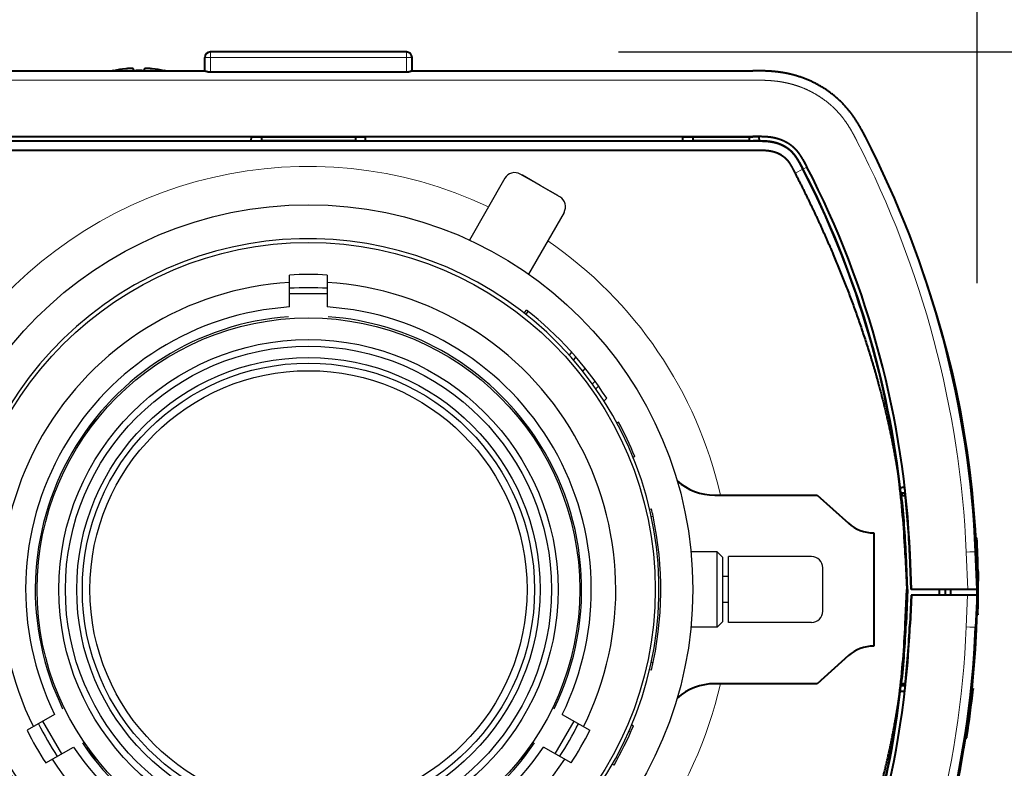
# Model space of a CAD drawing. Units: millimetres. Extents: x -308 to -173, y 257 to 371.
# Drawn here: x -259 to -254, y 337 to 341 of the extents above; entities that cross this region are included whole.
import ezdxf

# ---------------------------------------------------------------- set-up
doc = ezdxf.new("R2010")
doc.units = ezdxf.units.MM
doc.layers.add('GAIKEI', color=7, linetype='Continuous')
doc.layers.add('SUNPO', color=3, linetype='Continuous')
doc.styles.get("Standard").update_dxf_attribs({"font": 'monotxt.shx', "bigfont": 'bigfont.shx'})
doc.dimstyles.get("Standard").update_dxf_attribs({"dimscale": 0, "dimtxt": 2.5, "dimasz": 2.5, "dimexe": 1.25, "dimexo": 0.625, "dimtad": 1, "dimdec": 8, "dimtxsty": 'Standard', "dimblk": 'OPEN30', "dimcen": 2.5, "dimadec": 8, "dimazin": 2, "dimtfac": 1, "dimtdec": 8, "dimtmove": 0, "dimatfit": 3, "dimldrblk": 'OPEN30', "dimfxl": 0, "dimfrac": 2, "dimarcsym": 0})

# ---------------------------------------------------------------- blocks, each defined once
blk = doc.blocks.new('_Open30')
at = {"color": 0, "linetype": 'ByBlock', "lineweight": -2}
for p, q in [((-1, 0.2679), (0, 0)), ((0, 0), (-1, -0.2679)), ((0, 0), (-1, 0))]:
    blk.add_line(p, q, dxfattribs=at)
blk = doc.blocks.new('*D1')
at = {"layer": 'Defpoints', "color": 0}
for p in [(-254.1596, 343.4752), (-261.6589, 338.7267), (-254.1598, 338.7267)]:
    blk.add_point(p, dxfattribs=at)
at = {"layer": 'SUNPO', "color": 0, "lineweight": -2}
for p, q in [((-261.6589, 339.3517), (-261.6587, 344.7255)), ((-254.1597, 339.3517), (-254.1596, 344.7252)), ((-259.1587, 343.4754), (-256.6596, 343.4753))]:
    blk.add_line(p, q, dxfattribs=at)
at = {"layer": 'SUNPO', "color": 0, "lineweight": -2, "xscale": 2.5, "yscale": 2.5, "zscale": 2.5}
for p, rotation in [((-261.6587, 343.4755), 179.9980920000122), ((-254.1596, 343.4752), 359.9980920000122)]:
    blk.add_blockref('_Open30', p, dxfattribs=dict(at, rotation=rotation))
at = {"layer": 'SUNPO', "color": 0, "insert": (-257.8207, 345.3503), "char_height": 2.5, "attachment_point": 5, "rotation": 359.9981}
blk.add_mtext('75', dxfattribs=at)
blk = doc.blocks.new('*D2')
at = {"layer": 'Defpoints', "color": 0}
for p in [(-256.6898, 340.5767), (-249.6047, 340.5767), (-256.6898, 334.8767)]:
    blk.add_point(p, dxfattribs=at)
at = {"layer": 'SUNPO', "color": 0, "lineweight": -2}
for p, q in [((-249.6047, 343.0767), (-249.6047, 345.5767)), ((-256.0648, 340.5767), (-248.3547, 340.5766)), ((-249.6047, 334.8767), (-249.6047, 340.5767)), ((-256.0648, 334.8767), (-248.3547, 334.8766)), ((-249.6048, 332.3767), (-249.6048, 329.8767))]:
    blk.add_line(p, q, dxfattribs=at)
at = {"layer": 'SUNPO', "color": 0, "lineweight": -2, "xscale": 2.5, "yscale": 2.5, "zscale": 2.5}
for p, rotation in [((-249.6047, 340.5767), 269.999522999995), ((-249.6047, 334.8767), 89.99952299999498)]:
    blk.add_blockref('_Open30', p, dxfattribs=dict(at, rotation=rotation))
at = {"layer": 'SUNPO', "color": 0, "insert": (-251.4797, 337.7267), "char_height": 2.5, "attachment_point": 5, "rotation": 89.9995}
blk.add_mtext('57', dxfattribs=at)

msp = doc.modelspace()

# ---------------------------------------------------------------- linework, layer by layer
at = {"layer": 'GAIKEI', "color": 1, "lineweight": 13, "ltscale": 0.018975}
for p, q in [((-258.22975811, 340.47080812), (-258.22975811, 340.57670902)), ((-257.18975811, 340.47080802), (-257.18975811, 340.57670902))]:
    msp.add_line(p, q, dxfattribs=at)
at = {"layer": 'GAIKEI', "color": 7, "lineweight": 40, "ltscale": 0.26}
for p, q in [((-257.18975811, 340.57670902), (-258.22975811, 340.57670902)), ((-258.25975811, 340.47670902), (-258.25975811, 340.54670902)), ((-257.15975811, 340.47670902), (-257.15975811, 340.54670902)), ((-260.06859191, 340.47670902), (-258.25905971, 340.47670902)), ((-257.16045651, 340.47670902), (-255.35092431, 340.47670902)), ((-255.32801281, 340.47667142), (-255.35092431, 340.47670902))]:
    msp.add_line(p, q, dxfattribs=at)
at = {"layer": 'GAIKEI', "color": 1, "lineweight": 13, "ltscale": 0.0075}
msp.add_line((-257.15975811, 340.54670902), (-258.25975811, 340.54670902), dxfattribs=at)
at = {"layer": 'GAIKEI', "color": 1, "lineweight": 40, "ltscale": 0.00017}
for p, q in [((-258.74475811, 340.47738912), (-258.74475811, 340.47807002)), ((-258.47475811, 340.47738912), (-258.47475811, 340.47807002))]:
    msp.add_line(p, q, dxfattribs=at)
at = {"layer": 'GAIKEI', "color": 1, "lineweight": 40, "ltscale": 0.002503}
msp.add_line((-258.63975811, 340.48739922), (-258.63975811, 340.47738912), dxfattribs=at)
at = {"layer": 'GAIKEI', "color": 1, "lineweight": 40, "ltscale": 0.002502}
msp.add_line((-258.57975811, 340.47738912), (-258.57975811, 340.48739862), dxfattribs=at)
at = {"layer": 'GAIKEI', "color": 1, "lineweight": 40, "ltscale": 0.26}
msp.add_line((-258.22975811, 340.47080812), (-257.18975811, 340.47080802), dxfattribs=at)
at = {"layer": 'GAIKEI', "color": 1, "lineweight": 13}
msp.add_line((-260.06859191, 340.42714532), (-255.35092431, 340.42714532), dxfattribs=at)
at = {"layer": 'GAIKEI', "color": 1, "lineweight": 40, "ltscale": 0.000806}
msp.add_line((-255.34979211, 340.10349892), (-260.07181531, 340.10349892), dxfattribs=at)
at = {"layer": 'GAIKEI', "color": 1, "lineweight": 40}
for p, q in [((-260.06859191, 340.12808872), (-255.35092431, 340.12808872)), ((-260.06859191, 340.05670902), (-255.35092431, 340.05670902))]:
    msp.add_line(p, q, dxfattribs=at)
at = {"layer": 'GAIKEI', "color": 1, "lineweight": 40, "ltscale": 0.446977}
for p, q in [((-259.74871111, 340.10496362), (-257.96080511, 340.10496362)), ((-257.45871111, 340.10496362), (-255.67080511, 340.10496362))]:
    msp.add_line(p, q, dxfattribs=at)
at = {"layer": 'GAIKEI', "color": 1, "lineweight": 13, "ltscale": 0.421108}
for p, q in [((-259.69697431, 340.12722352), (-258.01254191, 340.12722352)), ((-257.40697431, 340.12722352), (-255.72254191, 340.12722352))]:
    msp.add_line(p, q, dxfattribs=at)
at = {"layer": 'GAIKEI', "color": 1, "lineweight": 40, "ltscale": 0.005556}
for p, q in [((-258.01292981, 340.10500142), (-258.01254191, 340.12722352)), ((-257.40658641, 340.10500142), (-257.40697431, 340.12722352)), ((-255.72292981, 340.10500142), (-255.72254191, 340.12722352))]:
    msp.add_line(p, q, dxfattribs=at)
at = {"layer": 'GAIKEI', "color": 1, "lineweight": 40, "ltscale": 0.151399}
msp.add_line((-258.01255621, 340.12640872), (-257.40696001, 340.12640872), dxfattribs=at)
at = {"layer": 'GAIKEI', "color": 1, "lineweight": 40, "ltscale": 0.000617}
for p, q in [((-257.95905971, 340.10670902), (-257.96080511, 340.10496362)), ((-257.46045651, 340.10670902), (-257.45871111, 340.10496362))]:
    msp.add_line(p, q, dxfattribs=at)
at = {"layer": 'GAIKEI', "color": 1, "lineweight": 40, "ltscale": 0.004925}
for p, q in [((-257.95905971, 340.12640872), (-257.95905971, 340.10670902)), ((-257.46045651, 340.12640872), (-257.46045651, 340.10670902)), ((-255.66905971, 340.12640872), (-255.66905971, 340.10670902)), ((-255.37045651, 340.12640872), (-255.37045651, 340.10670902))]:
    msp.add_line(p, q, dxfattribs=at)
at = {"layer": 'GAIKEI', "color": 1, "lineweight": 40, "ltscale": 0.124651}
msp.add_line((-257.95905971, 340.10670902), (-257.46045651, 340.10670902), dxfattribs=at)
at = {"layer": 'GAIKEI', "color": 1, "lineweight": 40, "ltscale": 0.092908}
msp.add_line((-255.72255611, 340.12640872), (-255.35092431, 340.12640872), dxfattribs=at)
at = {"layer": 'GAIKEI', "color": 1, "lineweight": 40, "ltscale": 0.00037}
for p, q in [((-255.66905971, 340.10670902), (-255.67080511, 340.10496362)), ((-255.36975811, 340.10601062), (-255.36871111, 340.10496362))]:
    msp.add_line(p, q, dxfattribs=at)
at = {"layer": 'GAIKEI', "color": 1, "lineweight": 40, "ltscale": 0.074651}
msp.add_line((-255.66905971, 340.10670902), (-255.37045651, 340.10670902), dxfattribs=at)
at = {"layer": 'GAIKEI', "color": 1, "lineweight": 40, "ltscale": 0.000247}
msp.add_line((-255.37045651, 340.10670902), (-255.36975811, 340.10601062), dxfattribs=at)
at = {"layer": 'GAIKEI', "color": 1, "lineweight": 40, "ltscale": 0.004841}
msp.add_line((-255.36871111, 340.10496362), (-255.34934581, 340.10496362), dxfattribs=at)
at = {"layer": 'GAIKEI', "color": 1, "lineweight": 40, "ltscale": 0.008492}
msp.add_line((-255.31695741, 340.12625962), (-255.35092441, 340.12640862), dxfattribs=at)
at = {"layer": 'GAIKEI', "color": 1, "lineweight": 13, "ltscale": 0.00042}
msp.add_line((-255.35092431, 340.12640872), (-255.35092431, 340.12808872), dxfattribs=at)
at = {"layer": 'GAIKEI', "color": 1, "lineweight": 13, "ltscale": 0.000383}
msp.add_line((-255.34979211, 340.10349892), (-255.34934581, 340.10496362), dxfattribs=at)
at = {"layer": 'GAIKEI', "color": 1, "lineweight": 40, "ltscale": 0.005568}
msp.add_line((-255.31658301, 340.10480612), (-255.31697161, 340.12707272), dxfattribs=at)
at = {"layer": 'GAIKEI', "color": 1, "lineweight": 13, "ltscale": 0.011697}
msp.add_line((-255.12715541, 339.93404922), (-255.08557871, 339.95551242), dxfattribs=at)
at = {"layer": 'GAIKEI', "color": 1, "lineweight": 13, "ltscale": 0.005558}
msp.add_line((-255.06449041, 339.96639872), (-255.08424141, 339.95619262), dxfattribs=at)
at = {"layer": 'GAIKEI', "color": 1, "lineweight": 13, "ltscale": 0.000222}
msp.add_line((-255.06449061, 339.96639892), (-255.06370011, 339.96680742), dxfattribs=at)
at = {"layer": 'GAIKEI', "color": 1, "ltscale": 0.3}
for p, q in [((-256.66771764, 339.90680852), (-256.85475878, 339.57889049)), ((-256.4859796, 339.87222114), (-256.58587223, 339.92919889)), ((-256.48036265, 339.86901729), (-256.57435548, 339.92328407)), ((-256.38608698, 339.81524339), (-256.48036265, 339.86901729)), ((-256.37516963, 339.80828407), (-256.47476256, 339.86578407)), ((-256.35320811, 339.72632254), (-256.54196365, 339.39938836)), ((-257.80975811, 339.22470847), (-257.80975811, 339.39371232)), ((-257.60975811, 339.39371232), (-257.60975811, 339.22470847)), ((-257.80975811, 339.29670897), (-257.60975811, 339.29670897)), ((-256.56462777, 339.19240902), (-256.55231454, 339.20816923)), ((-256.54388873, 339.20154751), (-256.55620216, 339.18578703)), ((-256.3248426, 338.9683245), (-256.31233678, 338.98433122)), ((-256.29068226, 338.95984474), (-256.30322894, 338.94378572)), ((-256.24103315, 338.90027068), (-256.25274093, 338.8852854)), ((-256.25274093, 338.8852854), (-256.25785146, 338.88927819)), ((-256.20264515, 338.81675971), (-256.18853468, 338.83137153)), ((-256.16955832, 338.80475568), (-256.1837149, 338.79009611)), ((-256.12640838, 338.74031822), (-256.13961841, 338.72663883)), ((-256.13961841, 338.72663883), (-256.14428359, 338.73114394)), ((-256.06401982, 338.61465353), (-256.07301535, 338.61026611)), ((-258.88475811, 338.57634129), (-258.88475811, 338.55916026)), ((-256.53475811, 338.55916026), (-256.53475811, 338.57634129)), ((-255.97764914, 338.43147743), (-255.98665762, 338.4270837)), ((-255.8991408, 338.15246123), (-255.88935707, 338.15454083)), ((-255.89040358, 338.11342476), (-255.8806221, 338.11550388)), ((-255.53975809, 337.92670902), (-255.67958568, 337.92670902)), ((-255.50975809, 337.89670902), (-255.53975809, 337.92670902)), ((-255.53975809, 337.52670902), (-255.53975809, 337.92670902)), ((-255.50975809, 337.55670902), (-255.50975809, 337.89670902)), ((-255.03975809, 337.90170902), (-255.47975809, 337.90170902)), ((-255.47975809, 337.55170902), (-255.47975809, 337.90170902)), ((-254.97975809, 337.61170902), (-254.97975809, 337.84170902)), ((-255.47975809, 337.79500902), (-255.50975809, 337.79500902)), ((-255.47975809, 337.65840901), (-255.50975809, 337.65840901)), ((-255.50975809, 337.55670902), (-255.53975809, 337.52670902)), ((-255.03975809, 337.55170902), (-255.47975809, 337.55170902)), ((-255.53975809, 337.52670902), (-255.67958568, 337.52670902)), ((-255.8806221, 337.33791415), (-255.89040358, 337.33999327)), ((-255.88935707, 337.29887721), (-255.8991408, 337.3009568)), ((-259.0570637, 337.06431183), (-259.20342532, 336.97980991)), ((-259.01941796, 336.8551065), (-259.11941796, 337.02831158)), ((-256.40009827, 336.8551065), (-256.30009827, 337.02831158)), ((-256.36245253, 337.06431183), (-256.21609091, 336.97980991)), ((-255.99985547, 336.96965357), (-256.00884959, 336.9740403)), ((-255.99400509, 337.00852272), (-255.98500242, 337.00413183)), ((-259.10342532, 336.80660483), (-258.9570637, 336.89110675)), ((-258.88475811, 336.89425777), (-258.88475811, 336.87707674)), ((-256.53475811, 336.87707674), (-256.53475811, 336.89425777)), ((-256.31609091, 336.80660483), (-256.46245253, 336.89110675)), ((-256.0768247, 336.83613142), (-256.06782749, 336.83174319)), ((-256.08800026, 336.79568728), (-256.09700874, 336.80008101))]:
    msp.add_line(p, q, dxfattribs=at)
at = {"layer": 'GAIKEI', "color": 1, "lineweight": 13, "ltscale": 0.000274}
msp.add_line((-254.41110371, 339.29672302), (-254.41000641, 339.29670382), dxfattribs=at)
at = {"layer": 'GAIKEI', "color": 1, "lineweight": 40, "ltscale": 0.135904}
for p, q in [((-255.55337221, 338.22670902), (-255.00975811, 338.22670902)), ((-255.00975811, 337.22670902), (-255.55337221, 337.22670902))]:
    msp.add_line(p, q, dxfattribs=at)
at = {"layer": 'GAIKEI', "color": 1, "lineweight": 40, "ltscale": 0.055902}
for p, q in [((-255.00975811, 338.22670902), (-254.84309141, 338.07763782)), ((-254.84309141, 337.37578022), (-255.00975811, 337.22670902))]:
    msp.add_line(p, q, dxfattribs=at)
at = {"layer": 'GAIKEI', "color": 1, "lineweight": 40, "ltscale": 0.00536}
msp.add_line((-254.54346971, 338.23670902), (-254.56491161, 338.23670902), dxfattribs=at)
at = {"layer": 'GAIKEI', "color": 1, "lineweight": 40, "ltscale": 0.000392}
for p, q in [((-254.56284801, 338.22670902), (-254.56401481, 338.22775602)), ((-254.56284801, 337.22670902), (-254.56401481, 337.22566202))]:
    msp.add_line(p, q, dxfattribs=at)
at = {"layer": 'GAIKEI', "color": 1, "lineweight": 40, "ltscale": 0.000261}
for p, q in [((-254.56206991, 338.22601062), (-254.56284801, 338.22670902)), ((-254.56284801, 337.22670902), (-254.56206991, 337.22740742))]:
    msp.add_line(p, q, dxfattribs=at)
at = {"layer": 'GAIKEI', "color": 1, "lineweight": 40, "ltscale": 0.000131}
for p, q in [((-254.56206991, 338.22601062), (-254.56168091, 338.22566142)), ((-254.56206991, 337.22740742), (-254.56168091, 337.22775662))]:
    msp.add_line(p, q, dxfattribs=at)
at = {"layer": 'GAIKEI', "color": 1, "lineweight": 40, "ltscale": 0.004854}
for p, q in [((-254.56168091, 338.22566142), (-254.54226371, 338.22566142)), ((-254.56168091, 337.22775662), (-254.54226371, 337.22775662))]:
    msp.add_line(p, q, dxfattribs=at)
at = {"layer": 'GAIKEI', "color": 1, "lineweight": 40, "ltscale": 0.002762}
for p, q in [((-254.55975811, 338.23670842), (-254.55975811, 338.22566082)), ((-254.55975811, 337.22775612), (-254.55975811, 337.21670842)), ((-254.54794371, 337.22775712), (-254.54813651, 337.21670902))]:
    msp.add_line(p, q, dxfattribs=at)
at = {"layer": 'GAIKEI', "color": 1, "lineweight": 40, "ltscale": 0.000584}
msp.add_line((-254.54346971, 338.23670902), (-254.54372631, 338.23902972), dxfattribs=at)
at = {"layer": 'GAIKEI', "color": 1, "lineweight": 40, "ltscale": 0.15}
msp.add_line((-254.70975811, 338.02670902), (-254.70975811, 337.42670902), dxfattribs=at)
at = {"layer": 'GAIKEI', "color": 1, "lineweight": 40, "ltscale": 0.001252}
msp.add_line((-254.16717631, 338.00033082), (-254.16216901, 338.00033082), dxfattribs=at)
at = {"layer": 'GAIKEI', "color": 1, "lineweight": 13, "ltscale": 0.001135}
for p, q in [((-254.54232461, 337.91038702), (-254.53778931, 337.91058512)), ((-254.54232461, 337.54303102), (-254.53778931, 337.54283292))]:
    msp.add_line(p, q, dxfattribs=at)
at = {"layer": 'GAIKEI', "color": 1, "lineweight": 40, "ltscale": 0.045963}
for p in [(-254.54232461, 337.91038702), (-254.54232461, 337.54303102)]:
    msp.add_line(p, (-254.53430511, 337.72670902), dxfattribs=at)
at = {"layer": 'GAIKEI', "color": 1, "lineweight": 40, "ltscale": 0.046013}
for q in [(-254.53778931, 337.91058512), (-254.53778931, 337.54283292)]:
    msp.add_line((-254.52976111, 337.72670902), q, dxfattribs=at)
at = {"layer": 'GAIKEI', "color": 1, "lineweight": 13, "ltscale": 0.000492}
msp.add_line((-254.51840691, 337.91143132), (-254.51644141, 337.91151712), dxfattribs=at)
at = {"layer": 'GAIKEI', "color": 1, "lineweight": 40, "ltscale": 0.046225}
msp.add_line((-254.51028541, 337.72670902), (-254.51840691, 337.91143132), dxfattribs=at)
at = {"layer": 'GAIKEI', "color": 1, "lineweight": 40, "ltscale": 0.046246}
msp.add_line((-254.50834441, 337.72670902), (-254.51644141, 337.91151712), dxfattribs=at)
at = {"layer": 'GAIKEI', "color": 1, "lineweight": 13, "ltscale": 0.049611}
msp.add_line((-254.20978671, 337.72670902), (-254.21844271, 337.92496442), dxfattribs=at)
at = {"layer": 'GAIKEI', "color": 1, "lineweight": 40, "ltscale": 0.050048}
msp.add_line((-254.15975811, 337.72670902), (-254.16849031, 337.92670902), dxfattribs=at)
at = {"layer": 'GAIKEI', "color": 1, "lineweight": 40, "ltscale": 0.00864}
for p, q in [((-254.16066891, 337.82261542), (-254.16013081, 337.78806112)), ((-254.15566801, 337.82261542), (-254.15513041, 337.78806112))]:
    msp.add_line(p, q, dxfattribs=at)
at = {"layer": 'GAIKEI', "color": 1, "lineweight": 40, "ltscale": 0.00125}
for p, q in [((-254.16066891, 337.82261542), (-254.15566801, 337.82261542)), ((-254.16013081, 337.78806112), (-254.15513041, 337.78806112)), ((-254.15994371, 337.77000882), (-254.15494361, 337.77000882)), ((-254.15988251, 337.76215392), (-254.15488241, 337.76215392)), ((-254.15988031, 337.76184392), (-254.15488021, 337.76184392)), ((-254.16134121, 337.60026882), (-254.15633971, 337.60026882)), ((-254.16123021, 337.60478192), (-254.15622881, 337.60478192)), ((-254.16122611, 337.60485322), (-254.15622701, 337.60485322))]:
    msp.add_line(p, q, dxfattribs=at)
at = {"layer": 'GAIKEI', "color": 1, "lineweight": 40, "ltscale": 0.004514}
msp.add_line((-254.16013081, 337.78806182), (-254.15994371, 337.77000882), dxfattribs=at)
at = {"layer": 'GAIKEI', "color": 1, "lineweight": 40, "ltscale": 0.001964}
for p, q in [((-254.15988251, 337.76215392), (-254.15994371, 337.77000882)), ((-254.15488241, 337.76215392), (-254.15494361, 337.77000882))]:
    msp.add_line(p, q, dxfattribs=at)
at = {"layer": 'GAIKEI', "color": 1, "lineweight": 40, "ltscale": 7.8e-05}
for p, q in [((-254.15988251, 337.76215392), (-254.15988031, 337.76184392)), ((-254.15488241, 337.76215392), (-254.15488021, 337.76184392))]:
    msp.add_line(p, q, dxfattribs=at)
at = {"layer": 'GAIKEI', "color": 1, "lineweight": 40, "ltscale": 0.004711}
msp.add_line((-254.15514011, 337.78885352), (-254.15494361, 337.77000882), dxfattribs=at)
at = {"layer": 'GAIKEI', "color": 1, "lineweight": 40, "ltscale": 0.001136}
msp.add_line((-254.52976111, 337.72670902), (-254.53430511, 337.72670902), dxfattribs=at)
at = {"layer": 'GAIKEI', "color": 1, "lineweight": 40, "ltscale": 0.038718}
msp.add_line((-254.51160441, 337.69670902), (-254.51840691, 337.54198672), dxfattribs=at)
at = {"layer": 'GAIKEI', "color": 1, "lineweight": 40, "ltscale": 0.038739}
msp.add_line((-254.50965421, 337.69670902), (-254.51643691, 337.54190072), dxfattribs=at)
at = {"layer": 'GAIKEI', "color": 1, "lineweight": 40, "ltscale": 0.000488}
msp.add_line((-254.16106791, 337.69670902), (-254.51160441, 337.69670902), dxfattribs=at)
at = {"layer": 'GAIKEI', "color": 1, "lineweight": 40, "ltscale": 0.000485}
msp.add_line((-254.15975811, 337.72670902), (-254.51028541, 337.72670902), dxfattribs=at)
at = {"layer": 'GAIKEI', "color": 1, "lineweight": 40, "ltscale": 0.0075}
for p, q in [((-254.36080571, 337.69670892), (-254.36080571, 337.72670892)), ((-254.29984981, 337.69670842), (-254.29975821, 337.72670722))]:
    msp.add_line(p, q, dxfattribs=at)
at = {"layer": 'GAIKEI', "color": 1, "lineweight": 40, "ltscale": 0.007501}
msp.add_line((-254.32975811, 337.72670902), (-254.33028181, 337.69670882), dxfattribs=at)
at = {"layer": 'GAIKEI', "color": 1, "lineweight": 13, "ltscale": 0.042104}
msp.add_line((-254.21109651, 337.69670902), (-254.21844271, 337.52845362), dxfattribs=at)
at = {"layer": 'GAIKEI', "color": 1, "lineweight": 40, "ltscale": 0.04254}
msp.add_line((-254.16106791, 337.69670902), (-254.16849031, 337.52670902), dxfattribs=at)
at = {"layer": 'GAIKEI', "color": 1, "lineweight": 40, "ltscale": 0.001247}
msp.add_line((-254.16157501, 337.59076842), (-254.15658611, 337.59076842), dxfattribs=at)
at = {"layer": 'GAIKEI', "color": 1, "lineweight": 40, "ltscale": 0.001519}
for p, q in [((-254.16140921, 337.59758162), (-254.16156821, 337.59150892)), ((-254.15640761, 337.59758162), (-254.15656641, 337.59150892))]:
    msp.add_line(p, q, dxfattribs=at)
at = {"layer": 'GAIKEI', "color": 1, "lineweight": 40, "ltscale": 0.001249}
msp.add_line((-254.16156371, 337.59150882), (-254.15656641, 337.59150882), dxfattribs=at)
at = {"layer": 'GAIKEI', "color": 1, "lineweight": 40, "ltscale": 0.000659}
msp.add_line((-254.16140921, 337.59758162), (-254.16134251, 337.60021692), dxfattribs=at)
at = {"layer": 'GAIKEI', "color": 1, "lineweight": 13, "ltscale": 0.00125}
for p, q in [((-254.16140921, 337.59758162), (-254.15640761, 337.59758162)), ((-254.16122611, 337.60495412), (-254.15622461, 337.60495412)), ((-254.16048571, 337.64098992), (-254.15548491, 337.64098992))]:
    msp.add_line(p, q, dxfattribs=at)
at = {"layer": 'GAIKEI', "color": 1, "lineweight": 40, "ltscale": 2.7e-05}
for p, q in [((-254.16122611, 337.60495412), (-254.16122861, 337.60484732)), ((-254.15622461, 337.60495412), (-254.15622721, 337.60484732))]:
    msp.add_line(p, q, dxfattribs=at)
at = {"layer": 'GAIKEI', "color": 1, "lineweight": 40, "ltscale": 0.009011}
for p, q in [((-254.16122611, 337.60495412), (-254.16048571, 337.64098992)), ((-254.15622461, 337.60495412), (-254.15548491, 337.64098992))]:
    msp.add_line(p, q, dxfattribs=at)
at = {"layer": 'GAIKEI', "color": 1, "lineweight": 40, "ltscale": 0.001732}
msp.add_line((-254.15640761, 337.59758162), (-254.15623541, 337.60450702), dxfattribs=at)
at = {"layer": 'GAIKEI', "color": 1, "lineweight": 13, "ltscale": 0.000493}
msp.add_line((-254.51840691, 337.54198672), (-254.51643691, 337.54190072), dxfattribs=at)
at = {"layer": 'GAIKEI', "color": 1, "lineweight": 40, "ltscale": 0.005597}
msp.add_line((-254.56835521, 337.18672262), (-254.54596971, 337.18690852), dxfattribs=at)
at = {"layer": 'GAIKEI', "color": 1, "lineweight": 40, "ltscale": 0.005372}
msp.add_line((-254.56495761, 337.21670902), (-254.54346981, 337.21670902), dxfattribs=at)
at = {"layer": 'GAIKEI', "color": 1, "lineweight": 40, "ltscale": 0.000984}
msp.add_line((-254.54346971, 337.21670902), (-254.54390271, 337.21279782), dxfattribs=at)
at = {"layer": 'GAIKEI', "color": 1, "lineweight": 40, "ltscale": 0.000301}
msp.add_line((-254.18743691, 337.19870322), (-254.18756291, 337.19750662), dxfattribs=at)
at = {"layer": 'GAIKEI', "color": 1, "lineweight": 40, "ltscale": 0.001257}
for p, q in [((-254.18753791, 337.19774362), (-254.18251031, 337.19774362)), ((-254.18705021, 337.20239452), (-254.18202311, 337.20239452))]:
    msp.add_line(p, q, dxfattribs=at)
at = {"layer": 'GAIKEI', "color": 1, "lineweight": 40, "ltscale": 0.001072}
msp.add_line((-254.18208781, 337.20177432), (-254.18253481, 337.19751082), dxfattribs=at)
at = {"layer": 'GAIKEI', "color": 1, "lineweight": 40, "ltscale": 0.000479}
msp.add_line((-254.18218501, 337.20084422), (-254.18238471, 337.19893842), dxfattribs=at)
at = {"layer": 'GAIKEI', "color": 1, "lineweight": 40, "ltscale": 0.001265}
for p, q in [((-254.22130171, 336.94070482), (-254.21624011, 336.94070482)), ((-254.22057111, 336.94535572), (-254.21551021, 336.94535572))]:
    msp.add_line(p, q, dxfattribs=at)
at = {"layer": 'GAIKEI', "color": 1, "lineweight": 40, "ltscale": 0.001221}
msp.add_line((-254.21624011, 336.94070482), (-254.21548281, 336.94553112), dxfattribs=at)
at = {"layer": 'GAIKEI', "color": 1, "lineweight": 40, "ltscale": 0.000651}
msp.add_line((-254.21604501, 336.94194512), (-254.21564151, 336.94451672), dxfattribs=at)
at = {"layer": 'GAIKEI', "color": 7, "ltscale": 0.3}
msp.add_circle((-257.70975811, 337.72670902), 2.04000002, dxfattribs=at)
at = {"layer": 'GAIKEI', "color": 1, "ltscale": 0.3}
for radius in [1.84, 1.44000002, 1.325, 1.29, 1.22999998, 1.20000002, 1.16000002]:
    msp.add_circle((-257.70975811, 337.72670902), radius, dxfattribs=at)
at = {"layer": 'GAIKEI', "color": 7, "lineweight": 40, "ltscale": 0.26}
for centre, radius, start, end in [((-258.22975811, 340.54670902), 0.03, 90, 180), ((-257.18975811, 340.54670902), 0.03, 0, 90), ((-259.46344591, 337.69552622), 5.3, 2.5, 27.304138), ((-259.20975811, 337.72670902), 5.05, 340.689153, 19.310847), ((-259.46344591, 337.75789182), 5.3, 332.695862, 357.5)]:
    msp.add_arc(centre, radius, start, end, dxfattribs=at)
at = {"layer": 'GAIKEI', "color": 1, "lineweight": 40}
for centre, radius, start, end in [((-258.60975811, 339.81677112), 0.6749379, 101.538034, 102.102221), ((-258.60976511, 339.81681442), 0.6742271, 95.958734, 101.549758), ((-258.60975811, 339.81649622), 0.6615735, 87.400949, 92.599051), ((-258.60980251, 339.81652972), 0.6745163, 78.450807, 84.03944), ((-258.60975811, 339.81677112), 0.6749379, 77.897779, 78.461966), ((-259.45660221, 337.70080682), 4.9183319, 6.814183, 27.286047), ((-259.46344591, 337.69552622), 4.9282546, 6.199783, 27.304138), ((-259.46347341, 337.69476502), 4.9517783, 2.508786, 27.311818), ((-255.55337221, 338.52670902), 0.3, 228.3603878, 270), ((-259.46343781, 337.69552662), 4.9258014, 2.5, 6.865751), ((-254.57608091, 338.38095462), 0.114194, 273.857407, 285.03761), ((-253.72084551, 338.32901132), 0.8277093, 184.041207, 186.240462), ((-259.46373201, 337.69550452), 4.930636, 2.500107, 6.172548), ((-259.46374991, 337.69399442), 4.9501208, 2.51756, 6.29437), ((-254.70975811, 338.22670902), 0.2, 228.189685, 270), ((-259.20975811, 337.72670902), 5.055, 1.087065, 3.102876), ((-259.20975811, 337.72670902), 5.055, 359.028372, 0.398239), ((-259.20975811, 337.72670902), 5.055, 358.566717, 358.618643), ((-259.46347341, 337.75865302), 4.9517828, 332.688182, 357.491214), ((-259.46343781, 337.75789142), 4.9258014, 353.134249, 357.5), ((-259.46373201, 337.75791352), 4.930636, 353.827452, 357.499893), ((-259.46375001, 337.75942332), 4.9501209, 353.705634, 357.482444), ((-254.70975811, 337.22670902), 0.2, 90, 131.810315), ((-255.55337221, 336.92670902), 0.3, 90, 131.6396122), ((-259.46344591, 337.75789182), 4.9282546, 332.695862, 353.800217), ((-254.08997661, 337.16115642), 0.456772, 173.50958, 176.767629), ((-259.20975811, 337.72670902), 5.055, 351.108119, 353.993458), ((-259.45660221, 337.75261122), 4.9183319, 332.713953, 353.185817)]:
    msp.add_arc(centre, radius, start, end, dxfattribs=at)
at = {"layer": 'GAIKEI', "color": 1, "lineweight": 13}
for centre, radius, start, end in [((-259.46344591, 337.69596262), 5.25, 2.5, 27.304138), ((-257.70975811, 337.72670902), 2.2431049, 64.77458383, 217.90836551), ((-259.46344591, 337.69552622), 4.9505145, 6.671752, 27.304138), ((-257.70975811, 337.72670902), 2.2431049, 12.879732, 55.52541617), ((-259.46344581, 337.75745542), 5.25, 332.695862, 357.500001), ((-257.70975811, 337.72670902), 2.2431049, 301.58934366, 347.120265), ((-259.46344591, 337.75789182), 4.9505145, 332.695862, 353.37687)]:
    msp.add_arc(centre, radius, start, end, dxfattribs=at)
at = {"layer": 'GAIKEI', "color": 1, "ltscale": 0.3}
for centre, radius, start, end in [((-256.61559975, 339.87708099), 0.06, 60.3, 150.3), ((-256.60435548, 339.87132254), 0.06, 60, 68.19769352), ((-256.4158145, 339.7631255), 0.06, 52.10230648, 60.3), ((-256.40516963, 339.75632254), 0.06, 330, 60), ((-257.70975811, 337.72670902), 1.86, 32.68491716, 32.6846463), ((-257.70975811, 337.72670902), 1.67, 86.56706136, 93.43293864), ((-257.70975811, 337.72670902), 1.63133353, 93.51440843, 206.48559157), ((-257.70975811, 337.72670902), 1.6, 86.4166783, 93.5833217), ((-257.70975811, 337.72670902), 1.63133353, 333.51440843, 86.48559157), ((-257.70975811, 337.72670902), 1.50133353, 93.81915338, 206.18084662), ((-257.70975811, 337.72670902), 1.50133353, 333.81915338, 86.18084662), ((-257.70975811, 337.72670902), 1.45, 94.15263937, 205.84712001), ((-257.70975811, 337.72670902), 1.45, 35.87036429, 85.84741236), ((-257.70975811, 337.72670902), 1.88, 32.62605511, 51.99993061), ((-258.85475811, 338.56657508), 0.03, 143.73967443, 180), ((-258.75975811, 338.52670902), 0.125, 125.62815705, 159.7639464), ((-256.65975811, 338.52670902), 0.125, 20.2360536, 54.37184295), ((-256.56475811, 338.56657508), 0.03, 0, 36.26032557), ((-257.70975811, 337.72670902), 1.87, 22.14064903, 28.34871402), ((-257.70975811, 337.72670902), 1.45, 334.15263937, 35.8703643), ((-257.70975811, 337.72670902), 1.87, 12, 13.22567165), ((-257.70975811, 337.72670902), 1.87, 346.77432835, 11.99972398), ((-255.03975809, 337.84170902), 0.06, 0, 90), ((-255.03975809, 337.61170902), 0.06, 270, 0), ((-257.70975811, 337.72670902), 1.67, 206.56706136, 213.43293864), ((-257.70975812, 337.72670902), 1.59999999, 206.41667847, 213.58332191), ((-257.70975811, 337.72670902), 1.6, 326.4166783, 333.5833217), ((-257.70975811, 337.72670902), 1.67, 326.56706136, 333.43293864), ((-257.70975811, 337.72670902), 1.87, 330.14064903, 337.26874131), ((-257.70975811, 337.72670902), 1.45, 214.15263937, 325.84740063), ((-257.70975811, 337.72670902), 1.50133353, 213.81915338, 326.18084662), ((-258.75975811, 336.92670902), 0.125, 200.2360536, 234.37184295), ((-256.65975811, 336.92670902), 0.125, 305.62815705, 339.7639464), ((-257.70975811, 337.72670902), 1.63133353, 213.51440843, 326.48559157)]:
    msp.add_arc(centre, radius, start, end, dxfattribs=at)
at = {"layer": 'GAIKEI', "color": 1, "lineweight": 13}
for centre, major_axis, start_param, end_param in [((-254.21844261, 337.92452802), (0.04995241, 0.00218097), 6.2831852833, 7.8536009842), ((-254.21844261, 337.52889002), (-0.04995241, 0.00218097), 1.5711770128, 3.1415932558)]:
    msp.add_ellipse(centre, major_axis=major_axis, ratio=0.008718, start_param=start_param, end_param=end_param, dxfattribs=at)
at = {"layer": 'GAIKEI', "color": 1, "lineweight": 40}
for points, knots in [([(-258.63975811, 340.48739917), (-258.63975811, 340.48772365), (-258.64006003, 340.48792741), (-258.64033103, 340.48808252), (-258.6418804, 340.48864702), (-258.64405428, 340.48886281), (-258.64508153, 340.48896093), (-258.64903762, 340.48916028), (-258.65367396, 340.48914028), (-258.65626979, 340.48908016), (-258.66032114, 340.48894462), (-258.66630394, 340.48856203), (-258.66756693, 340.48847542), (-258.67019523, 340.48828292), (-258.67343969, 340.48801057), (-258.67531321, 340.48784245), (-258.67728333, 340.4876569), (-258.67975811, 340.48739858)], [0, 0, 0, 0, 0, 0, 0.5829304549, 0.5829304549, 0.5829304549, 2.2650345278, 2.2650345278, 2.2650345278, 4.413823375, 4.413823375, 4.413823375, 4.9389377368, 4.9389377368, 4.9389377368, 5.4192131214, 5.4192131214, 5.4192131214, 5.4192131214, 5.4192131214, 5.4192131214]), ([(-258.53975811, 340.48739917), (-258.54255104, 340.48769069), (-258.54470123, 340.48788954), (-258.54661724, 340.48805851), (-258.55504788, 340.48875081), (-258.55947494, 340.48892391), (-258.56256334, 340.48906505), (-258.56854231, 340.48919149), (-258.57326336, 340.48905335), (-258.57462688, 340.48891265), (-258.57748236, 340.48876699), (-258.57928541, 340.48802653), (-258.57951945, 340.48788015), (-258.57975811, 340.48768709), (-258.57975811, 340.48739858)], [0, 0, 0, 0, 0, 0, 0.5420161547, 0.5420161547, 0.5420161547, 2.7132592689, 2.7132592689, 2.7132592689, 4.9662112429, 4.9662112429, 4.9662112429, 5.4845013286, 5.4845013286, 5.4845013286, 5.4845013286, 5.4845013286, 5.4845013286]), ([(-258.53975811, 340.48739917), (-258.54479701, 340.48792513), (-258.54774381, 340.48814941), (-258.55016558, 340.48835415), (-258.5572665, 340.4888502), (-258.56184161, 340.48902986), (-258.564174, 340.48910245), (-258.5690634, 340.48917187), (-258.57312053, 340.4890457), (-258.57469804, 340.48893443), (-258.57653746, 340.48878607), (-258.5780198, 340.48843377)], [0, 0, 0, 0, 0, 0, 0.977886037, 0.977886037, 0.977886037, 2.8879006477, 2.8879006477, 2.8879006477, 4.7638287673, 4.7638287673, 4.7638287673, 4.7638287673, 4.7638287673, 4.7638287673]), ([(-258.25905971, 340.47670902), (-258.25833136, 340.47670902), (-258.25714441, 340.47643411), (-258.25552599, 340.4759254), (-258.25051258, 340.47428662), (-258.24395295, 340.47235311), (-258.23933195, 340.4713208), (-258.23456117, 340.47080747), (-258.22975811, 340.47080811)], [0, 0, 0, 0, 0, 0, 0.24283092751, 0.24283092751, 0.24283092751, 0.65799352198, 0.65799352198, 0.65799352198, 0.65799352198, 0.65799352198, 0.65799352198]), ([(-257.18975811, 340.47080806), (-257.18647685, 340.47080806), (-257.18319559, 340.47104778), (-257.18009783, 340.47150956), (-257.17298267, 340.47300335), (-257.16694769, 340.47493351), (-257.16380052, 340.47605319), (-257.1615815, 340.47670902), (-257.16045652, 340.47670902)], [0, 0, 0, 0, 0, 0, 0.28416563717, 0.28416563717, 0.28416563717, 0.6592319494, 0.6592319494, 0.6592319494, 0.6592319494, 0.6592319494, 0.6592319494]), ([(-255.06370011, 339.96680743), (-255.06861772, 339.97632085), (-255.07307673, 339.98487154), (-255.07720487, 339.99263478), (-255.08528435, 340.00737297), (-255.09278917, 340.01992126), (-255.09662033, 340.02597029), (-255.10413836, 340.03708616), (-255.11179512, 340.04689456), (-255.11564139, 340.05146791), (-255.12748077, 340.06452758), (-255.14046553, 340.07596298), (-255.14975453, 340.08306675), (-255.16457663, 340.09288564), (-255.18053588, 340.10128774), (-255.18596991, 340.10391981), (-255.20269483, 340.11134145), (-255.22041204, 340.1171894), (-255.23265186, 340.1203632), (-255.24853661, 340.12339319), (-255.26619889, 340.12540427), (-255.26981472, 340.12576709), (-255.277316, 340.12642328), (-255.28523034, 340.1269315), (-255.28929276, 340.12714995), (-255.29769413, 340.12752179), (-255.30655551, 340.12776759), (-255.31140247, 340.12786712), (-255.32092635, 340.12800484), (-255.33089964, 340.12806364), (-255.33598065, 340.12807863), (-255.34196833, 340.12808617), (-255.34812882, 340.12808821), (-255.34905511, 340.12808841), (-255.3499866, 340.12808854), (-255.35092424, 340.12808862)], [0, 0, 0, 0, 0, 0, 1.1112743096, 1.1112743096, 1.1112743096, 2.3011522935, 2.3011522935, 2.3011522935, 3.459012741, 3.459012741, 3.459012741, 5.7557759577, 5.7557759577, 5.7557759577, 6.9070045612, 6.9070045612, 6.9070045612, 9.2139498281, 9.2139498281, 9.2139498281, 9.7983530512, 9.7983530512, 9.7983530512, 10.3814673981, 10.3814673981, 10.3814673981, 10.972974376, 10.972974376, 10.972974376, 11.5714758316, 11.5714758316, 11.5714758316, 11.6767861628, 11.6767861628, 11.6767861628, 11.6767861628, 11.6767861628, 11.6767861628]), ([(-255.08557869, 339.95551241), (-255.09015399, 339.9643753), (-255.09457976, 339.9728918), (-255.09927117, 339.98171659), (-255.10719772, 339.99611369), (-255.11445041, 340.0081312), (-255.11793568, 340.0135709), (-255.1229826, 340.02094471), (-255.12788428, 340.02741526), (-255.12967233, 340.02969352), (-255.13294156, 340.03370576), (-255.13625674, 340.03749091), (-255.13794968, 340.03935472), (-255.1465385, 340.04847418), (-255.15596958, 340.056821), (-255.16410561, 340.06305355), (-255.17400837, 340.06962683), (-255.18469042, 340.07557344), (-255.1858866, 340.07622614), (-255.18829775, 340.07751529), (-255.1907436, 340.07877006), (-255.19198326, 340.07939326), (-255.19585507, 340.08129718), (-255.2001005, 340.08324649), (-255.20307887, 340.08454102), (-255.20742958, 340.08632744), (-255.21152916, 340.08788492), (-255.21286117, 340.0883777), (-255.21820025, 340.09030301), (-255.22362078, 340.09205198), (-255.22772852, 340.09326302), (-255.23465062, 340.09511653), (-255.2417638, 340.09671045), (-255.24462226, 340.09730454), (-255.25074863, 340.09847237), (-255.25701236, 340.09946045), (-255.25943045, 340.09980762), (-255.27436884, 340.10174471), (-255.2912078, 340.10289729), (-255.30596492, 340.10335627), (-255.32311891, 340.10347547), (-255.34146322, 340.1034957), (-255.34208345, 340.10349628), (-255.3438989, 340.10349771), (-255.3457042, 340.10349843), (-255.34703963, 340.10349874), (-255.34839301, 340.10349886), (-255.34979211, 340.10349888)], [0, 0, 0, 0, 0, 0, 1.252604671, 1.252604671, 1.252604671, 2.4914135747, 2.4914135747, 2.4914135747, 3.083326069, 3.083326069, 3.083326069, 3.6882924713, 3.6882924713, 3.6882924713, 6.1030613334, 6.1030613334, 6.1030613334, 6.4048050445, 6.4048050445, 6.4048050445, 6.7065487556, 6.7065487556, 6.7065487556, 7.310026581, 7.310026581, 7.310026581, 7.613524885, 7.613524885, 7.613524885, 8.5239987888, 8.5239987888, 8.5239987888, 9.129538112, 9.129538112, 9.129538112, 9.766368228, 9.766368228, 9.766368228, 11.9928936009, 11.9928936009, 11.9928936009, 12.0699631096, 12.0699631096, 12.0699631096, 12.2241021062, 12.2241021062, 12.2241021062, 12.2241021062, 12.2241021062, 12.2241021062]), ([(-255.08427716, 339.9561843), (-255.09408499, 339.97518325), (-255.10300344, 339.99219868), (-255.11061898, 340.00534191), (-255.12432024, 340.02638513), (-255.1376171, 340.04171073), (-255.1445479, 340.04872378), (-255.15968314, 340.06194829), (-255.17734821, 340.07352803), (-255.18688303, 340.07892298), (-255.20699272, 340.08850964), (-255.22861842, 340.09544195), (-255.23958911, 340.09814963), (-255.26183646, 340.10226728), (-255.28933843, 340.10429513), (-255.30442481, 340.104814), (-255.32335691, 340.10494817), (-255.34408266, 340.10496271), (-255.34551333, 340.10496323), (-255.34737039, 340.10496353), (-255.34934581, 340.1049636)], [0, 0, 0, 0, 0, 0, 2.4645777521, 2.4645777521, 2.4645777521, 4.786525493, 4.786525493, 4.786525493, 7.1039657287, 7.1039657287, 7.1039657287, 9.4341866942, 9.4341866942, 9.4341866942, 11.6138656702, 11.6138656702, 11.6138656702, 11.8099481726, 11.8099481726, 11.8099481726, 11.8099481726, 11.8099481726, 11.8099481726]), ([(-255.35092435, 340.05670902), (-255.34416288, 340.05670902), (-255.33740141, 340.0567084), (-255.33065647, 340.05668977), (-255.31737438, 340.05659109), (-255.30436587, 340.05630192), (-255.29800596, 340.05609533), (-255.28880363, 340.05566689), (-255.27986601, 340.05498634), (-255.2770104, 340.05473715), (-255.27135123, 340.05417149), (-255.2657799, 340.05345417), (-255.26302377, 340.05305509), (-255.25489136, 340.05173615), (-255.24686258, 340.04999044), (-255.2416351, 340.04863506), (-255.23149953, 340.04556588), (-255.2218331, 340.04176186), (-255.21715559, 340.03969718), (-255.21037291, 340.03637546), (-255.20382233, 340.03265763), (-255.20168382, 340.03138618), (-255.19746271, 340.02875702), (-255.19335559, 340.0259509), (-255.19133159, 340.02450257), (-255.18536308, 340.02002602), (-255.17971965, 340.01514969), (-255.17611329, 340.0117128), (-255.17100181, 340.00632042), (-255.1662951, 340.00059282), (-255.1647714, 339.99864983), (-255.16181158, 339.99470943), (-255.15898534, 339.99064062), (-255.15759734, 339.98857119), (-255.15345102, 339.98219337), (-255.14942451, 339.97546089), (-255.14673996, 339.97078662), (-255.14125176, 339.96093282), (-255.13569796, 339.95049374), (-255.13284376, 339.94504556), (-255.12999498, 339.9395498), (-255.12715543, 339.93404925)], [0, 0, 0, 0, 0, 0, 0.478173524, 0.478173524, 0.478173524, 0.9477882234, 0.9477882234, 0.9477882234, 1.1713236209, 1.1713236209, 1.1713236209, 1.3950509611, 1.3950509611, 1.3950509611, 1.8294820686, 1.8294820686, 1.8294820686, 2.2569480147, 2.2569480147, 2.2569480147, 2.4673288331, 2.4673288331, 2.4673288331, 2.6777096516, 2.6777096516, 2.6777096516, 3.0985045619, 3.0985045619, 3.0985045619, 3.3084662042, 3.3084662042, 3.3084662042, 3.5184278464, 3.5184278464, 3.5184278464, 3.9444317582, 3.9444317582, 3.9444317582, 4.3834010414, 4.3834010414, 4.3834010414, 4.3834010414, 4.3834010414, 4.3834010414]), ([(-255.12715543, 339.93404925), (-255.05850985, 339.80107444), (-254.99377261, 339.66608201), (-254.93284944, 339.52901022), (-254.81919803, 339.25079552), (-254.72413555, 338.96533226), (-254.68171363, 338.82078189), (-254.63315258, 338.62673069), (-254.59604895, 338.4304852), (-254.5876057, 338.38189152), (-254.57990358, 338.33318402), (-254.57295941, 338.28437359)], [0, 0, 0, 0, 0, 0, 10.6033125723, 10.6033125723, 10.6033125723, 21.2340234668, 21.2340234668, 21.2340234668, 24.7208266921, 24.7208266921, 24.7208266921, 24.7208266921, 24.7208266921, 24.7208266921]), ([(-255.12715543, 335.51936878), (-255.05850985, 335.65234359), (-254.99377261, 335.78733602), (-254.93284944, 335.92440782), (-254.81919803, 336.20262251), (-254.72413555, 336.48808577), (-254.68171363, 336.63263615), (-254.63315258, 336.82668734), (-254.59604895, 337.02293283), (-254.5876057, 337.07152651), (-254.57990358, 337.12023401), (-254.57295941, 337.16904444)], [0, 0, 0, 0, 0, 0, 10.6033125724, 10.6033125724, 10.6033125724, 21.234023467, 21.234023467, 21.234023467, 24.7208266928, 24.7208266928, 24.7208266928, 24.7208266928, 24.7208266928, 24.7208266928])]:
    msp.add_open_spline(points, degree=5, knots=knots, dxfattribs=at)
at = {"layer": 'GAIKEI', "color": 7, "lineweight": 40, "ltscale": 0.26}
msp.add_open_spline([(-254.7539501, 340.12670902), (-254.76043528, 340.13927158), (-254.76698707, 340.15186036), (-254.77372232, 340.16444049), (-254.79482776, 340.20218726), (-254.81875352, 340.23883198), (-254.83643094, 340.26243078), (-254.88508417, 340.31889796), (-254.9433288, 340.36688262), (-254.98152122, 340.39220893), (-255.04862947, 340.42772115), (-255.12002178, 340.45175569), (-255.14909439, 340.45948966), (-255.20003496, 340.46958153), (-255.25110774, 340.47450528), (-255.27280903, 340.47575461), (-255.29792264, 340.47643574), (-255.32285371, 340.4766453), (-255.3263722, 340.47666688), (-255.33339443, 340.47669698), (-255.34041892, 340.47670728), (-255.34393457, 340.47670901), (-255.34742947, 340.47670902), (-255.35092435, 340.47670902)], degree=5, knots=[0, 0, 0, 0, 0, 0, 1.4102706809, 1.4102706809, 1.4102706809, 4.2578040513, 4.2578040513, 4.2578040513, 8.5639622403, 8.5639622403, 8.5639622403, 11.4311674497, 11.4311674497, 11.4311674497, 13.55628746, 13.55628746, 13.55628746, 13.9057754479, 13.9057754479, 13.9057754479, 14.2552634358, 14.2552634358, 14.2552634358, 14.2552634358, 14.2552634358, 14.2552634358], dxfattribs=at)
at = {"layer": 'GAIKEI', "color": 1, "lineweight": 13}
for points, knots in [([(-254.79837918, 340.1042094), (-254.79916996, 340.10574122), (-254.79996039, 340.10727076), (-254.80075108, 340.10879896), (-254.80247663, 340.11212836), (-254.80420266, 340.11544476), (-254.80513886, 340.11723878), (-254.8134374, 340.13309214), (-254.8218257, 340.14863302), (-254.82949776, 340.1621571), (-254.84549233, 340.18862612), (-254.8630591, 340.213899), (-254.87230138, 340.22622286), (-254.89510324, 340.25433504), (-254.92053638, 340.28044886), (-254.93597858, 340.29469867), (-254.96883225, 340.32194871), (-255.00461351, 340.34577229), (-255.02336931, 340.35688377), (-255.05484164, 340.37338227), (-255.08747476, 340.38714195), (-255.1002641, 340.39205293), (-255.12606388, 340.40101766), (-255.15227512, 340.40828975), (-255.16545935, 340.41150231), (-255.19422943, 340.41757329), (-255.22323902, 340.42175434), (-255.23893431, 340.42348613), (-255.26649837, 340.42568744), (-255.29432403, 340.42670051), (-255.30631047, 340.42695264), (-255.32238823, 340.4271097), (-255.33864392, 340.42714252), (-255.34272674, 340.42714534), (-255.34682553, 340.42714534), (-255.35092435, 340.42714534)], [5.9351053388, 5.9351053388, 5.9351053388, 5.9351053388, 5.9351053388, 5.9351053388, 6.085409403, 6.085409403, 6.085409403, 6.2633640748, 6.2633640748, 6.2633640748, 7.6614241402, 7.6614241402, 7.6614241402, 9.059839779, 9.059839779, 9.059839779, 10.9408319889, 10.9408319889, 10.9408319889, 12.8649157358, 12.8649157358, 12.8649157358, 14.0794653487, 14.0794653487, 14.0794653487, 15.2944650477, 15.2944650477, 15.2944650477, 16.7161932227, 16.7161932227, 16.7161932227, 17.7823177352, 17.7823177352, 17.7823177352, 18.137287001, 18.137287001, 18.137287001, 18.137287001, 18.137287001, 18.137287001]), ([(-255.31697165, 340.12707272), (-255.30784133, 340.1269522), (-255.29920297, 340.1267507), (-255.29097201, 340.12643103), (-255.27566335, 340.12554721), (-255.26184684, 340.12411995), (-255.25519887, 340.12325432), (-255.23655948, 340.1202896), (-255.21939611, 340.11593052), (-255.20830213, 340.11237943), (-255.18159097, 340.10197498), (-255.15744264, 340.08788383), (-255.14400582, 340.07822911), (-255.12796538, 340.06427923), (-255.11354532, 340.04760982), (-255.11002567, 340.043249), (-255.09958255, 340.02939254), (-255.08927949, 340.01288849), (-255.08189094, 339.99978578), (-255.07406116, 339.98492001), (-255.06449058, 339.96639896)], [0, 0, 0, 0, 0, 0, 1.1345493276, 1.1345493276, 1.1345493276, 2.2292353691, 2.2292353691, 2.2292353691, 4.3899716244, 4.3899716244, 4.3899716244, 7.6140417576, 7.6140417576, 7.6140417576, 8.687332511, 8.687332511, 8.687332511, 10.8509738594, 10.8509738594, 10.8509738594, 10.8509738594, 10.8509738594, 10.8509738594])]:
    msp.add_open_spline(points, degree=5, knots=knots, dxfattribs=at)

# ---------------------------------------------------------------- dimensions: what is measured, and where the dimension line sits
at = {"layer": 'SUNPO'}
for base, p1, p2, angle, text, picture, middle in [((-254.15959998, 343.47520126), (-261.65888531, 338.72670902), (-254.15975811, 338.72670902), 359.998092, '75', '*D1', (-257.82073302, 343.47532317)), ((-249.60470201, 340.57665003), (-256.68975811, 334.87670902), (-256.68975811, 340.57670902), 89.999523, '57', '*D2', (-249.60472574, 337.72665003))]:
    dim = msp.add_linear_dim(base=base, p1=p1, p2=p2, angle=angle, text=text, dimstyle='Standard', override={"dimscale": 1}, dxfattribs=at)
    dim.commit()
    dim.dimension.update_dxf_attribs({"geometry": picture, "text_midpoint": middle, "dimtype": 128})

doc.saveas('drawing.dxf')
